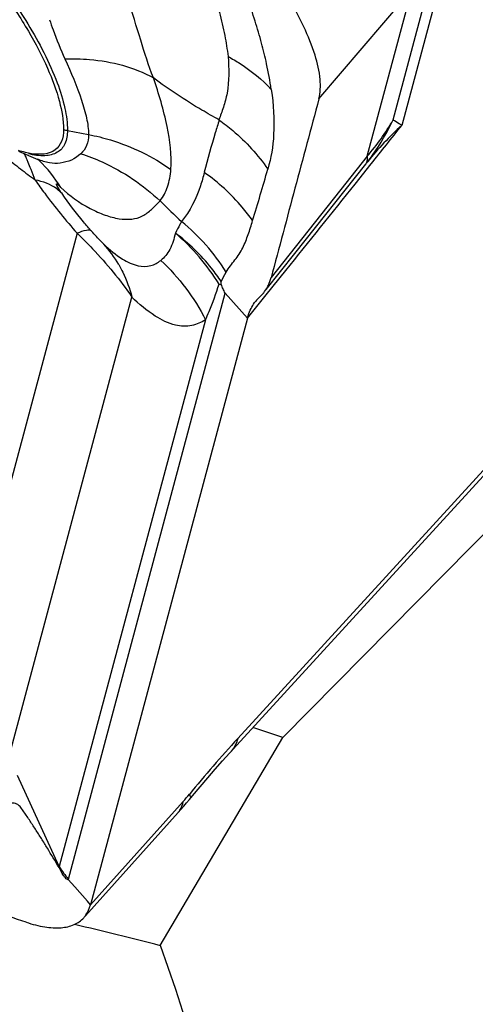
# Model space of a CAD drawing. Units: millimetres. Extents: x 0 to 594, y 0 to 420.
# Drawn here: x 89 to 91, y 149 to 152 of the extents above; entities that cross this region are included whole.
import ezdxf

# ---------------------------------------------------------------- set-up
doc = ezdxf.new("R2010")
doc.units = ezdxf.units.MM
doc.header["$LTSCALE"] = 32.67
doc.layers.add('607065213-000_CL', color=7, linetype='CONTINUOUS')
doc.layers.add('607078797-000_CL', color=7, linetype='CONTINUOUS')

msp = doc.modelspace()

# ---------------------------------------------------------------- linework, layer by layer
at = {"layer": '607065213-000_CL', "color": 9, "linetype": 'CONTINUOUS'}
for p, q in [((90.9568, 152.4738), (90.7701, 151.7757)), ((90.739, 151.7951), (90.8978, 152.3887)), ((90.4747, 151.87), (90.8056, 152.2581)), ((90.6472, 151.6658), (90.8056, 152.2581)), ((89.5795, 151.7577), (89.6546, 151.7432)), ((90.6472, 151.6658), (90.571, 151.5698)), ((90.6038, 151.5668), (90.661, 151.6384)), ((90.571, 151.5698), (90.3045, 151.2336)), ((89.6139, 151.3915), (89.193, 149.8177)), ((90.2872, 151.1722), (90.357, 151.2588)), ((89.5829, 149.0908), (90.1413, 151.1786)), ((90.1413, 151.1786), (90.2204, 151.0892)), ((90.2204, 151.0892), (90.2872, 151.1722)), ((89.3787, 149.5552), (89.8091, 151.1643)), ((90.0709, 151.0829), (89.5502, 149.1357)), ((91.2413, 150.7451), (90.1859, 149.5916)), ((89.5502, 149.1357), (89.4012, 149.4594)), ((89.9916, 149.3672), (89.6615, 148.9994)), ((89.6054, 149.0628), (89.5933, 149.0766)), ((89.6506, 149.0118), (89.6054, 149.0628)), ((89.6615, 148.9995), (89.6506, 149.0118))]:
    msp.add_line(p, q, dxfattribs=at)
at = {"layer": '607065213-000_CL', "color": 7, "linetype": 'CONTINUOUS'}
for p, q in [((89.4046, 151.6845), (89.4745, 151.6545)), ((90.389, 151.3194), (90.6418, 151.6381)), ((89.4646, 151.5812), (89.4497, 151.6192)), ((90.2874, 151.1912), (90.389, 151.3194)), ((90.1192, 151.2104), (90.1272, 151.2086)), ((90.1272, 151.2086), (90.1272, 151.2194)), ((90.2204, 151.0892), (89.6615, 148.9995)), ((90.1564, 149.5396), (91.2183, 150.7002)), ((90.0246, 149.3874), (90.0519, 149.4201)), ((89.6435, 148.9601), (89.9737, 149.3278)), ((89.5933, 149.0766), (89.5824, 149.0889))]:
    msp.add_line(p, q, dxfattribs=at)
for points in [[(90.0519, 149.4201), (90.0789, 149.4518), (90.1054, 149.4824), (90.1313, 149.5117), (90.1564, 149.5396)], [(89.9737, 149.3278), (89.9835, 149.3388), (89.9939, 149.3508), (90.0039, 149.3626), (90.0136, 149.3741), (90.0246, 149.3874)]]:
    msp.add_lwpolyline(points, dxfattribs=at)
at = {"layer": '607065213-000_CL', "color": 9, "linetype": 'CONTINUOUS'}
for centre, radius, start, end in [((89.9854, 152.2331), 0.8717, 319.3961, 329.8347), ((91.5483, 150.9219), 1.1553, 132.3466, 141.185), ((38.0816, 193.526), 67.2247, 321.457261, 321.606749), ((90.0346, 152.1227), 0.7769, 324.3816, 335.0567), ((89.6214, 151.9753), 0.2216, 255.3645, 259.0907), ((91.3949, 154.1799), 3.2372, 231.0432, 232.2294), ((90.5827, 151.6568), 0.0651, 4.8057, 7.9047), ((90.0432, 152.1168), 0.7665, 322.1104, 324.3666), ((89.1168, 151.2846), 0.5152, 45.3095, 46.0516), ((89.1087, 151.2771), 0.5262, 31.8785, 45.2658), ((90.6228, 151.6533), 0.0244, 321.5379, 328.5257), ((91.2859, 154.0391), 3.0591, 232.2281, 233.4612), ((-1.3, 224.9785), 117.6248, 321.190286, 321.382513), ((91.1351, 152.7061), 1.7149, 224.3782, 227.9226), ((89.5086, 150.8517), 0.7524, 32.2629, 50.6245), ((89.3858, 151.063), 0.4341, 29.952, 41.9152), ((93.8723, 146.2226), 4.9939, 137.5759, 140.5935), ((89.3989, 149.8987), 0.7961, 318.1165, 320.5512), ((89.4783, 149.147), 0.0728, 347.8561, 350.9963), ((89.8034, 149.286), 0.2945, 210.709, 221.5291), ((89.512, 149.1097), 0.0733, 343.5025, 345.0352)]:
    msp.add_arc(centre, radius, start, end, dxfattribs=at)
at = {"layer": '607065213-000_CL', "color": 7, "linetype": 'CONTINUOUS'}
for centre, radius, start, end in [((88.6165, 151.2995), 0.8923, 22.6889, 23.512), ((88.206, 151.1293), 1.3367, 21.4987, 22.6349), ((89.859, 152.2603), 1, 321.5219, 322.1006), ((90.1827, 151.2547), 0.1215, 312.1551, 320.1928), ((90.1786, 151.2582), 0.1269, 320.1447, 321.6471), ((90.3537, 151.0658), 0.1332, 132.1567, 141.2191)]:
    msp.add_arc(centre, radius, start, end, dxfattribs=at)
for points, knots in [([(88.8345, 152.7841), (88.9326, 152.7087), (89.1163, 152.5421), (89.313, 152.31), (89.4392, 152.1184), (89.5082, 151.9874), (89.5522, 151.8698), (89.5654, 151.7944), (89.5654, 151.7609)], [0, 0, 0, 0, 0.288758, 0.576797, 0.707667, 0.823687, 0.921626, 1, 1, 1, 1]), ([(90.3054, 151.9036), (90.3007, 151.9342), (90.2907, 151.9896), (90.2709, 152.0709), (90.2475, 152.1484), (90.2218, 152.2277), (90.2048, 152.281), (90.1955, 152.3072)], [0, 0, 0, 0, 0.221727, 0.403022, 0.59895, 0.801519, 1, 1, 1, 1]), ([(90.4746, 151.8699), (90.4805, 151.8924), (90.482, 151.9463), (90.4617, 152.0334), (90.4204, 152.1336), (90.3824, 152.2024), (90.3605, 152.2384)], [0, 0, 0, 0, 0.176666, 0.402335, 0.67836, 1, 1, 1, 1]), ([(90.4747, 151.87), (90.4607, 151.8169), (90.432, 151.7109), (90.3754, 151.4987), (90.3332, 151.3396), (90.3045, 151.2336)], [0, 0, 0, 0, 0.250084, 0.49997, 1, 1, 1, 1]), ([(89.5654, 151.7609), (89.5655, 151.7464), (89.5623, 151.7191), (89.528, 151.672), (89.4801, 151.6707), (89.452, 151.6749)], [0, 0, 0, 0, 0.262687, 0.48405, 1, 1, 1, 1]), ([(89.4347, 151.6555), (89.434, 151.6573), (89.431, 151.664), (89.428, 151.6707), (89.4256, 151.6755)], [0, 0, 0, 0, 0.262273, 1, 1, 1, 1]), ([(90.1413, 151.1786), (90.1385, 151.1834), (90.1335, 151.1933), (90.1297, 151.2037), (90.1272, 151.2086)], [0, 0, 0, 0, 0.504725, 1, 1, 1, 1]), ([(90.2908, 151.1987), (90.2922, 151.2013), (90.2978, 151.2125), (90.302, 151.2244), (90.3044, 151.2336)], [0, 0, 0, 0, 0.241736, 1, 1, 1, 1]), ([(90.2204, 151.0892), (90.2219, 151.0949), (90.2285, 151.1163), (90.2395, 151.1364), (90.2498, 151.1493)], [0, 0, 0, 0, 0.263487, 1, 1, 1, 1]), ([(89.5494, 149.1317), (89.5357, 149.1549), (89.5151, 149.1896), (89.4871, 149.2352), (89.4655, 149.2687), (89.444, 149.3019), (89.4259, 149.3289), (89.4119, 149.3483), (89.4013, 149.3584), (89.3905, 149.362), (89.3842, 149.3616), (89.3814, 149.3611)], [0, 0, 0, 0, 0.277701, 0.415644, 0.552042, 0.688281, 0.822708, 0.886853, 0.935891, 0.970666, 1, 1, 1, 1]), ([(89.4326, 148.9373), (89.3506, 148.9648), (89.1858, 149.0179), (88.9394, 149.0993), (88.6926, 149.1798), (88.5283, 149.2344), (88.446, 149.261)], [0, 0, 0, 0, 0.250024, 0.499992, 0.75001, 1, 1, 1, 1]), ([(89.5824, 149.0889), (89.5814, 149.0884), (89.5782, 149.0893), (89.572, 149.094), (89.5617, 149.1087), (89.5548, 149.1226), (89.5494, 149.1317)], [0, 0, 0, 0, 0.057886, 0.156406, 0.429581, 1, 1, 1, 1]), ([(89.6374, 148.9533), (89.6402, 148.9564), (89.651, 148.9701), (89.658, 148.9866), (89.6615, 148.9994)], [0, 0, 0, 0, 0.239934, 1, 1, 1, 1]), ([(89.4326, 148.9373), (89.4544, 148.93), (89.4953, 148.9192), (89.5536, 148.9152), (89.6026, 148.9251), (89.628, 148.9428), (89.6374, 148.9533)], [0, 0, 0, 0, 0.31913, 0.585018, 0.805169, 1, 1, 1, 1])]:
    msp.add_open_spline(points, degree=3, knots=knots, dxfattribs=at)
at = {"layer": '607065213-000_CL', "color": 9, "linetype": 'CONTINUOUS'}
for points, knots in [([(88.8385, 152.795), (88.9589, 152.7025), (89.1263, 152.5461), (89.3179, 152.3179), (89.4013, 152.1976), (89.4379, 152.1376)], [0, 0, 0, 0, 0.509679, 0.764006, 1, 1, 1, 1]), ([(89.8857, 151.9449), (89.8679, 151.9888), (89.8395, 152.0832), (89.8023, 152.2027), (89.771, 152.3037), (89.7471, 152.3835), (89.7204, 152.4651), (89.7024, 152.5205), (89.6944, 152.5489)], [0, 0, 0, 0, 0.224126, 0.465908, 0.593173, 0.724347, 0.860398, 1, 1, 1, 1]), ([(90.0485, 152.364), (90.0667, 152.3336), (90.0919, 152.2715), (90.1206, 152.1814), (90.1402, 152.0991), (90.1482, 152.0463), (90.1513, 152.0213)], [0, 0, 0, 0, 0.295164, 0.555119, 0.789569, 1, 1, 1, 1]), ([(89.5155, 152.1523), (89.5197, 152.1401), (89.5365, 152.093), (89.5551, 152.0466), (89.5702, 152.0126)], [0, 0, 0, 0, 0.257045, 1, 1, 1, 1]), ([(89.4379, 152.1376), (89.4787, 152.0707), (89.5307, 151.9725), (89.5714, 151.842), (89.5794, 151.784), (89.5795, 151.7577)], [0, 0, 0, 0, 0.574551, 0.806919, 1, 1, 1, 1]), ([(89.5702, 152.0126), (89.5995, 152.0136), (89.7075, 152.0113), (89.817, 151.9839), (89.8857, 151.9449)], [0, 0, 0, 0, 0.270688, 1, 1, 1, 1]), ([(89.5702, 152.0126), (89.5917, 151.9644), (89.6217, 151.8952), (89.6484, 151.8043), (89.6544, 151.7626), (89.6546, 151.7432)], [0, 0, 0, 0, 0.558262, 0.794867, 1, 1, 1, 1]), ([(90.1513, 152.0213), (90.1551, 151.978), (90.1557, 151.9159), (90.1361, 151.8415), (90.1243, 151.8104), (90.119, 151.7956)], [0, 0, 0, 0, 0.566771, 0.794338, 1, 1, 1, 1]), ([(90.1513, 152.0213), (90.166, 152.0134), (90.2219, 151.9805), (90.2728, 151.9389), (90.3054, 151.9036)], [0, 0, 0, 0, 0.25751, 1, 1, 1, 1]), ([(90.119, 151.7956), (90.0986, 151.8068), (90.0183, 151.8526), (89.9409, 151.9035), (89.8857, 151.9449)], [0, 0, 0, 0, 0.252855, 1, 1, 1, 1]), ([(89.9476, 151.6189), (89.9509, 151.6699), (89.9369, 151.7817), (89.9049, 151.8881), (89.8857, 151.9449)], [0, 0, 0, 0, 0.460075, 1, 1, 1, 1]), ([(90.3054, 151.9036), (90.3131, 151.8505), (90.32, 151.7548), (90.3046, 151.6599), (90.293, 151.6199)], [0, 0, 0, 0, 0.56319, 1, 1, 1, 1]), ([(90.1198, 151.795), (90.1151, 151.7799), (90.0962, 151.718), (90.0791, 151.6557), (90.0659, 151.6086)], [0, 0, 0, 0, 0.244644, 1, 1, 1, 1]), ([(90.119, 151.7956), (90.136, 151.7835), (90.2012, 151.7327), (90.2578, 151.6708), (90.293, 151.6199)], [0, 0, 0, 0, 0.251811, 1, 1, 1, 1]), ([(90.7701, 151.7757), (90.7669, 151.7777), (90.7566, 151.7842), (90.7462, 151.7905), (90.7389, 151.7948)], [0, 0, 0, 0, 0.304359, 1, 1, 1, 1]), ([(89.5795, 151.7577), (89.5795, 151.7416), (89.5762, 151.7177), (89.5599, 151.6922), (89.537, 151.6735), (89.4944, 151.6641), (89.4595, 151.6697), (89.4403, 151.6744)], [0, 0, 0, 0, 0.248288, 0.355477, 0.460612, 0.695227, 1, 1, 1, 1]), ([(89.6546, 151.7432), (89.6548, 151.7298), (89.6514, 151.704), (89.6359, 151.6825), (89.6267, 151.6749)], [0, 0, 0, 0, 0.52846, 1, 1, 1, 1]), ([(89.6546, 151.7432), (89.6812, 151.7381), (89.7846, 151.7125), (89.8831, 151.6653), (89.9476, 151.6189)], [0, 0, 0, 0, 0.253514, 1, 1, 1, 1]), ([(89.6267, 151.6749), (89.6078, 151.6561), (89.5679, 151.6391), (89.5135, 151.6406), (89.4871, 151.6493), (89.4737, 151.6549)], [0, 0, 0, 0, 0.492794, 0.73165, 1, 1, 1, 1]), ([(89.6267, 151.6749), (89.6527, 151.6666), (89.7557, 151.627), (89.8494, 151.5638), (89.9094, 151.5068)], [0, 0, 0, 0, 0.248007, 1, 1, 1, 1]), ([(90.6435, 151.6405), (90.6444, 151.642), (90.6476, 151.6487), (90.6481, 151.6565), (90.6476, 151.6623)], [0, 0, 0, 0, 0.224843, 1, 1, 1, 1]), ([(89.9094, 151.5068), (89.9209, 151.5219), (89.9395, 151.5581), (89.9463, 151.598), (89.9477, 151.6189)], [0, 0, 0, 0, 0.474264, 1, 1, 1, 1]), ([(90.0667, 151.608), (90.0628, 151.592), (90.0451, 151.5302), (90.0162, 151.4704), (89.9859, 151.4333)], [0, 0, 0, 0, 0.256259, 1, 1, 1, 1]), ([(90.2388, 151.4364), (90.2272, 151.4529), (90.1775, 151.5172), (90.1166, 151.5728), (90.0667, 151.608)], [0, 0, 0, 0, 0.247571, 1, 1, 1, 1]), ([(89.5604, 151.5326), (89.5549, 151.5388), (89.5279, 151.5633), (89.492, 151.5761), (89.4646, 151.5812)], [0, 0, 0, 0, 0.228025, 1, 1, 1, 1]), ([(89.4646, 151.5812), (89.4756, 151.5652), (89.5225, 151.4998), (89.5734, 151.4372), (89.6139, 151.3915)], [0, 0, 0, 0, 0.241455, 1, 1, 1, 1]), ([(89.5604, 151.5326), (89.5551, 151.5402), (89.5486, 151.5501), (89.5418, 151.5614), (89.5404, 151.5651), (89.5399, 151.5666), (89.5407, 151.5675), (89.5419, 151.5669), (89.5433, 151.566), (89.5461, 151.5638), (89.5502, 151.5601), (89.5537, 151.5568), (89.5556, 151.555)], [0, 0, 0, 0, 0.458671, 0.601765, 0.64216, 0.663961, 0.67505, 0.692238, 0.720796, 0.760402, 0.867476, 1, 1, 1, 1]), ([(89.5556, 151.555), (89.5862, 151.5248), (89.6384, 151.4885), (89.7111, 151.4557), (89.7611, 151.4422), (89.807, 151.4394), (89.8481, 151.4507), (89.8803, 151.4768), (89.8992, 151.4967), (89.9094, 151.5068)], [0, 0, 0, 0, 0.317778, 0.460829, 0.587684, 0.698395, 0.796659, 0.89414, 1, 1, 1, 1]), ([(89.6656, 151.3989), (89.6559, 151.4098), (89.6189, 151.4528), (89.5843, 151.4979), (89.5604, 151.5326)], [0, 0, 0, 0, 0.25753, 1, 1, 1, 1]), ([(89.9859, 151.4333), (89.9839, 151.4297), (89.9763, 151.416), (89.9691, 151.4022), (89.9638, 151.3919)], [0, 0, 0, 0, 0.261227, 1, 1, 1, 1]), ([(90.1448, 151.2533), (90.1535, 151.2687), (90.1765, 151.2953), (90.2052, 151.3388), (90.2238, 151.3871), (90.2338, 151.4198), (90.2388, 151.4364)], [0, 0, 0, 0, 0.255892, 0.504428, 0.749163, 1, 1, 1, 1]), ([(89.6656, 151.3989), (89.6607, 151.403), (89.6403, 151.4023), (89.6245, 151.396), (89.6139, 151.3915)], [0, 0, 0, 0, 0.354544, 1, 1, 1, 1]), ([(89.6139, 151.3915), (89.6327, 151.3734), (89.7031, 151.3026), (89.7671, 151.2251), (89.8091, 151.1643)], [0, 0, 0, 0, 0.260652, 1, 1, 1, 1]), ([(89.7089, 151.353), (89.7059, 151.3559), (89.6909, 151.3707), (89.6767, 151.3862), (89.6656, 151.3989)], [0, 0, 0, 0, 0.198023, 1, 1, 1, 1]), ([(89.9638, 151.3919), (89.9588, 151.372), (89.949, 151.3353), (89.9246, 151.3054), (89.9117, 151.2947)], [0, 0, 0, 0, 0.551426, 1, 1, 1, 1]), ([(90.1272, 151.2194), (90.1162, 151.2359), (90.0694, 151.3001), (90.0115, 151.3561), (89.9638, 151.3919)], [0, 0, 0, 0, 0.248903, 1, 1, 1, 1]), ([(89.7089, 151.353), (89.7294, 151.3331), (89.7666, 151.3013), (89.8251, 151.2732), (89.8754, 151.2723), (89.9014, 151.2862), (89.9117, 151.2947)], [0, 0, 0, 0, 0.371343, 0.632097, 0.826468, 1, 1, 1, 1]), ([(89.762, 151.2798), (89.7671, 151.2708), (89.7867, 151.234), (89.8011, 151.1946), (89.8091, 151.1643)], [0, 0, 0, 0, 0.247213, 1, 1, 1, 1]), ([(90.0709, 151.0828), (90.0754, 151.0927), (90.0935, 151.1344), (90.1091, 151.1773), (90.1192, 151.2104)], [0, 0, 0, 0, 0.238292, 1, 1, 1, 1]), ([(90.0709, 151.0829), (90.0559, 151.0739), (90.0213, 151.0579), (89.9557, 151.0611), (89.8825, 151.0997), (89.8337, 151.1383), (89.8091, 151.1643)], [0, 0, 0, 0, 0.177447, 0.374992, 0.638629, 1, 1, 1, 1]), ([(90.1859, 149.5916), (90.1849, 149.5873), (90.1801, 149.571), (90.1713, 149.5559), (90.1629, 149.5467)], [0, 0, 0, 0, 0.261322, 1, 1, 1, 1]), ([(90.0177, 149.3794), (90.0187, 149.3807), (90.0179, 149.3864), (90.0154, 149.3901), (90.0137, 149.3928)], [0, 0, 0, 0, 0.337254, 1, 1, 1, 1]), ([(89.9735, 149.328), (89.9758, 149.3306), (89.9847, 149.3421), (89.9898, 149.3563), (89.9916, 149.3672)], [0, 0, 0, 0, 0.241255, 1, 1, 1, 1])]:
    msp.add_open_spline(points, degree=3, knots=knots, dxfattribs=at)
at = {"layer": '607065213-000_CL', "color": 7, "linetype": 'CONTINUOUS'}
for points in [[(89.4296, 151.6794), (89.4215, 151.6815), (89.4134, 151.6838), (89.4054, 151.6864)], [(89.452, 151.6749), (89.4445, 151.6761), (89.437, 151.6776), (89.4296, 151.6794)], [(90.2782, 151.1795), (90.2829, 151.1855), (90.2871, 151.1919), (90.2908, 151.1987)]]:
    msp.add_open_spline(points, degree=3, dxfattribs=at)
at = {"layer": '607065213-000_CL', "color": 9, "linetype": 'CONTINUOUS'}
for points in [[(90.2388, 151.4364), (90.2577, 151.4974), (90.2751, 151.5587), (90.293, 151.6199)], [(90.1192, 151.2104), (90.0773, 151.2782), (90.0242, 151.34), (89.9638, 151.392)], [(89.9117, 151.2947), (89.9768, 151.2349), (90.0316, 151.162), (90.0709, 151.0829)], [(90.1272, 151.2194), (90.1322, 151.2311), (90.138, 151.2425), (90.1448, 151.2533)]]:
    msp.add_open_spline(points, degree=3, dxfattribs=at)
at = {"layer": '607078797-000_CL', "color": 7, "linetype": 'CONTINUOUS'}
for p, q in [((91.2569, 150.5178), (90.3463, 149.5957)), ((90.3463, 149.5957), (90.2398, 149.6307)), ((89.9102, 148.8538), (90.3463, 149.5957))]:
    msp.add_line(p, q, dxfattribs=at)
for centre, major_axis, ratio, start_param, end_param in [((95.0069, 141.8383), (14.2592, -6.3597), 0.316434, 2.07276, 2.095562), ((86.0303, 146.4145), (1.6635, 4.7311), 0.813771, -3.026171, -0.773482)]:
    msp.add_ellipse(centre, major_axis=major_axis, ratio=ratio, start_param=start_param, end_param=end_param, dxfattribs=at)

doc.saveas('drawing.dxf')
